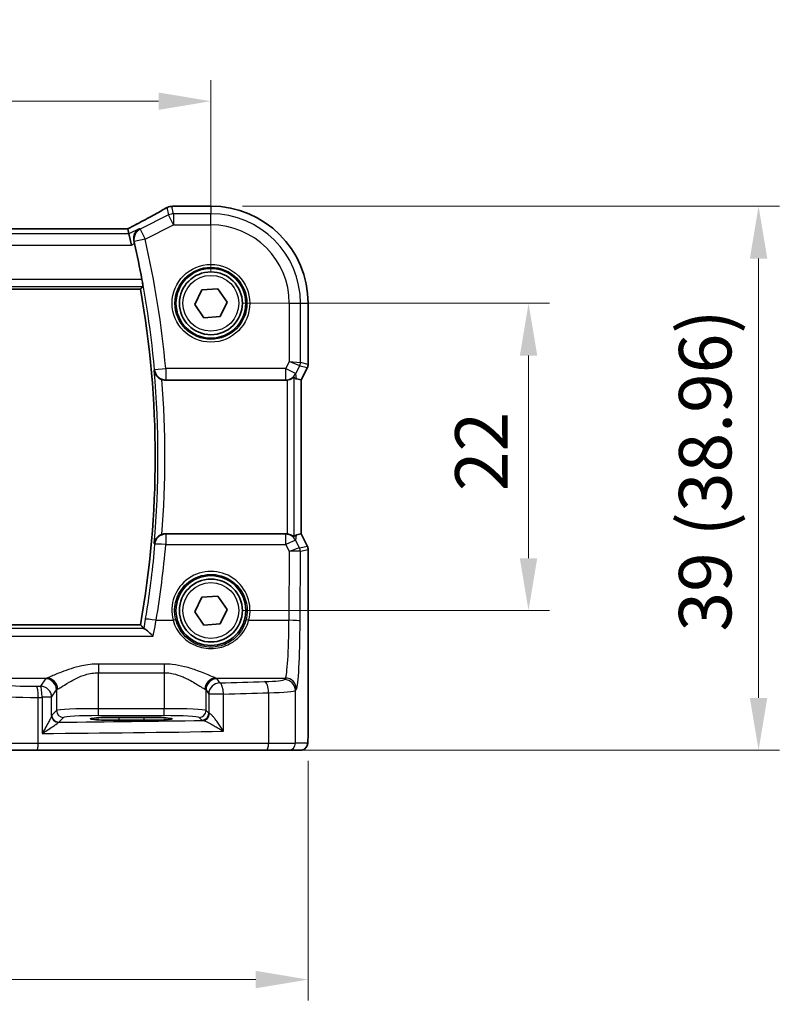
# Model space of a CAD drawing. Units: millimetres. Extents: x 22 to 2603, y 12 to 574.
# Drawn here: x 976 to 1030, y 236 to 306 of the extents above; entities that cross this region are included whole.
import ezdxf

# ---------------------------------------------------------------- set-up
doc = ezdxf.new("R2010")
doc.units = ezdxf.units.MM
doc.header["$LTSCALE"] = 1.5
doc.layers.get('Defpoints').update_dxf_attribs({"lineweight": 25})
for name, color, linetype, lineweight in [('Dimension (ISO)', 7, 'Continuous', 18), ('Visible (ISO)', 7, 'Continuous', 35), ('Visible Narrow (ISO)', 7, 'Continuous', 25)]:
    doc.layers.add(name, color=color, linetype=linetype, lineweight=lineweight)
doc.styles.add('Note Text (TK)', font='MS PGothic.ttf')
doc.dimstyles.new('Default - Method 1b (TK)', dxfattribs={"dimscale": 1.5, "dimtxt": 2.5, "dimasz": 2.5, "dimexe": 1, "dimexo": 1.5, "dimgap": 1, "dimtad": 1, "dimtoh": 1, "dimrnd": 1e-08, "dimdsep": 46, "dimtxsty": 'Note Text (TK)', "dimcen": 0.09, "dimdle": 5, "dimclrd": 100, "dimclre": 100, "dimclrt": 7, "dimadec": 1, "dimazin": 1, "dimtfac": 1, "dimtmove": 0, "dimatfit": 3, "dimfxl": 1, "dimtolj": 1, "dimlwd": -1, "dimlwe": -1, "dimarcsym": 0})

# ---------------------------------------------------------------- blocks, each defined once
blk = doc.blocks.new('*D24')
at = {"layer": 'Defpoints', "color": 0}
for p in [(917.247, 300.557), (917.247, 286.088), (989.247, 286.088)]:
    blk.add_point(p, dxfattribs=at)
at = {"layer": 'Dimension (ISO)', "color": 100}
for p, q in [((917.247, 288.338), (917.247, 302.057)), ((989.247, 288.338), (989.247, 302.057)), ((985.497, 300.557), (920.997, 300.557))]:
    blk.add_line(p, q, dxfattribs=at)
for points in [[(920.997, 301.182), (920.997, 299.932), (917.247, 300.557)], [(985.497, 301.182), (985.497, 299.932), (989.247, 300.557)]]:
    blk.add_solid(points, dxfattribs=at)
at = {"layer": 'Dimension (ISO)', "color": 7, "insert": (950.839, 303.932), "char_height": 3.75, "attachment_point": 4, "style": 'Note Text (TK)'}
blk.add_mtext('\\A1;72', dxfattribs=at)
blk = doc.blocks.new('*D25')
at = {"layer": 'Defpoints', "color": 0}
for p in [(989.247, 286.088), (989.247, 264.088), (1011.982, 264.088)]:
    blk.add_point(p, dxfattribs=at)
at = {"layer": 'Dimension (ISO)', "color": 100}
for p, q in [((991.497, 286.088), (1013.482, 286.088)), ((1011.982, 282.338), (1011.982, 267.838)), ((991.497, 264.088), (1013.482, 264.088))]:
    blk.add_line(p, q, dxfattribs=at)
for points in [[(1011.357, 282.338), (1012.607, 282.338), (1011.982, 286.088)], [(1011.357, 267.838), (1012.607, 267.838), (1011.982, 264.088)]]:
    blk.add_solid(points, dxfattribs=at)
at = {"layer": 'Dimension (ISO)', "color": 7, "insert": (1008.607, 272.637), "char_height": 3.75, "attachment_point": 4, "rotation": 90, "style": 'Note Text (TK)'}
blk.add_mtext('\\A1;22', dxfattribs=at)
blk = doc.blocks.new('*D26')
at = {"layer": 'Defpoints', "color": 0}
for p in [(989.247, 293.043), (993.198, 254.088), (1028.448, 254.088)]:
    blk.add_point(p, dxfattribs=at)
at = {"layer": 'Dimension (ISO)', "color": 100}
for p, q in [((991.497, 293.043), (1029.948, 293.043)), ((1028.448, 289.293), (1028.448, 257.838)), ((995.448, 254.088), (1029.948, 254.088))]:
    blk.add_line(p, q, dxfattribs=at)
for points in [[(1027.823, 289.293), (1029.073, 289.293), (1028.448, 293.043)], [(1027.823, 257.838), (1029.073, 257.838), (1028.448, 254.088)]]:
    blk.add_solid(points, dxfattribs=at)
at = {"layer": 'Dimension (ISO)', "color": 7, "insert": (1024.626, 262.582), "char_height": 3.75, "attachment_point": 4, "rotation": 90, "style": 'Note Text (TK)'}
blk.add_mtext('\\A1;39 (38.96)', dxfattribs=at)
blk = doc.blocks.new('*D27')
at = {"layer": 'Defpoints', "color": 0}
for p in [(910.291, 255.588), (996.203, 255.588), (996.203, 237.665)]:
    blk.add_point(p, dxfattribs=at)
at = {"layer": 'Dimension (ISO)', "color": 100}
for p, q in [((910.291, 253.338), (910.291, 236.165)), ((996.203, 253.338), (996.203, 236.165)), ((914.041, 237.665), (992.453, 237.665))]:
    blk.add_line(p, q, dxfattribs=at)
for points in [[(914.041, 238.29), (914.041, 237.04), (910.291, 237.665)], [(992.453, 238.29), (992.453, 237.04), (996.203, 237.665)]]:
    blk.add_solid(points, dxfattribs=at)
at = {"layer": 'Dimension (ISO)', "color": 7, "insert": (942.253, 241.488), "char_height": 3.75, "attachment_point": 4, "style": 'Note Text (TK)'}
blk.add_mtext('\\A1;86 (85.91)', dxfattribs=at)

msp = doc.modelspace()

# ---------------------------------------------------------------- linework, layer by layer
at = {"layer": 'Visible (ISO)'}
for p, q in [((986.7122, 293.0445), (989.2469, 293.0445)), ((983.2856, 291.4135), (923.2083, 291.4135)), ((983.2883, 291.4124), (983.3736, 291.0508)), ((983.3736, 291.0508), (983.5622, 290.2519)), ((922.2884, 287.0983), (984.2054, 287.0983)), ((988.0955, 286.0013), (988.5965, 287.0416)), ((988.5965, 287.0416), (989.748, 287.1279)), ((989.748, 287.1279), (990.3984, 286.1738)), ((988.7459, 285.0472), (988.0955, 286.0013)), ((990.3984, 286.1738), (989.8974, 285.1335)), ((996.2039, 286.0876), (996.2039, 281.7158)), ((989.8974, 285.1335), (988.7459, 285.0472)), ((996.1511, 281.4922), (995.7039, 280.5977)), ((985.9968, 280.5876), (994.6093, 280.5876)), ((995.7028, 280.598), (995.3839, 280.6733)), ((995.7028, 280.598), (995.7039, 280.5977)), ((995.7039, 280.5977), (995.7039, 269.5774)), ((994.6093, 269.5876), (985.9968, 269.5876)), ((995.7028, 269.5772), (995.3839, 269.5019)), ((995.7039, 269.5774), (995.7028, 269.5772)), ((995.7039, 269.5774), (996.1511, 268.683)), ((996.2039, 268.4594), (996.2039, 255.5876)), ((988.5965, 265.0416), (989.748, 265.1279)), ((989.748, 265.1279), (990.3984, 264.1738)), ((988.0955, 264.0013), (988.5965, 265.0416)), ((988.7459, 263.0472), (988.0955, 264.0013)), ((990.3984, 264.1738), (989.8974, 263.1335)), ((984.2054, 263.0768), (922.2884, 263.0768)), ((989.8974, 263.1335), (988.7459, 263.0472)), ((982.6469, 256.4418), (984.4469, 256.4418)), ((984.4469, 256.2299), (982.6469, 256.2299)), ((976.8129, 254.0876), (974.1548, 254.0876)), ((993.1975, 254.0876), (976.8129, 254.0876)), ((994.8034, 254.0876), (993.1975, 254.0876)), ((994.8034, 254.0876), (995.6676, 254.0876))]:
    msp.add_line(p, q, dxfattribs=at)
for centre, radius in [((989.2469, 286.0876), 2.5), ((989.2469, 286.0876), 2.25), ((989.2469, 264.0876), 2.5), ((989.2469, 264.0876), 2.25)]:
    msp.add_circle(centre, radius, dxfattribs=at)
for centre, radius, start, end in [((986.4507, 292.2245), 0.8, 94.036354, 120.066269), ((986.7122, 292.2445), 0.8, 90, 94.791293), ((989.2469, 286.0876), 6.957, 0, 90), ((916.1844, 275.0876), 69.2983, 10.568707, 12.731932), ((916.1844, 275.0876), 69.0733, 349.986261, 10.013739), ((995.7039, 281.7158), 0.5, 333.434949, 0), ((995.7039, 268.4594), 0.5, 0, 26.565051)]:
    msp.add_arc(centre, radius, start, end, dxfattribs=at)
for centre, major_axis, ratio, start_param, end_param in [((981.6856, 290.6135), (1.6026, 0.7991), 0.0233861, 6.2776917, 6.3300516), ((994.6083, 281.3906), (0.1344, -0.7918), 0.9960857, 6.1157046, 6.2242307), ((994.386, 282.7001), (1.0609, -2.0221), 0.1719332, 5.8399321, 6.1349985), ((994.6083, 268.7845), (0.1344, 0.7918), 0.9960857, 0.0589546, 0.1674807), ((994.386, 267.475), (1.0609, 2.0221), 0.1719332, 0.1481868, 0.4432532), ((982.6469, 256.3358), (2.0215, 0), 0.0524079, 1.5707963, 4.712389), ((984.4469, 256.3358), (-2.0215, 0), 0.0524079, 1.5707963, 4.712389)]:
    msp.add_ellipse(centre, major_axis=major_axis, ratio=ratio, start_param=start_param, end_param=end_param, dxfattribs=at)
for points, knots in [([(986.0499, 292.9168), (985.9132, 292.8377), (985.7645, 292.753), (985.4457, 292.5739), (985.2756, 292.4796), (984.9169, 292.283), (984.7283, 292.1806), (984.3354, 291.9695), (984.1311, 291.8607), (983.7123, 291.6396), (983.4979, 291.5273), (983.279, 291.4135)], [0.75546411, 0.75546411, 0.75546411, 0.75546411, 0.87706507, 0.87706507, 0.99866603, 0.99866603, 1.12026699, 1.12026699, 1.24186794, 1.24186794, 1.36217331, 1.36217331, 1.36217331, 1.36217331]), ([(986.3944, 293.0225), (986.4122, 293.0237), (986.4298, 293.025), (986.4646, 293.0275), (986.4818, 293.0288), (986.5157, 293.0314), (986.5325, 293.0327), (986.5655, 293.0352), (986.5818, 293.0365), (986.614, 293.0391), (986.6298, 293.0404), (986.6454, 293.0418)], [0.931987511, 0.931987511, 0.931987511, 0.931987511, 0.947993866, 0.947993866, 0.964000221, 0.964000221, 0.980006575, 0.980006575, 0.99601293, 0.99601293, 1.012019285, 1.012019285, 1.012019285, 1.012019285]), ([(984.1206, 291.4243), (984.1195, 291.4237), (984.1184, 291.423), (984.0123, 291.3618), (983.9192, 291.2738), (983.7973, 291.0799), (983.7571, 290.9833), (983.7207, 290.7957), (983.7157, 290.7097), (983.7289, 290.5841), (983.7351, 290.5475), (983.7439, 290.5108)], [-0.1304791, -0.1304791, -0.1304791, -0.1304791, -0.12993173, -0.12993173, -0.07802824, -0.07802824, -0.03973382, -0.03973382, -0.01150845, -0.01150845, 0, 0, 0, 0]), ([(984.3072, 287.7979), (984.3185, 287.7369), (984.33, 287.6718), (984.3498, 287.5496), (984.3581, 287.4928), (984.3697, 287.403), (984.3738, 287.3639), (984.3765, 287.3147), (984.3757, 287.3017), (984.3732, 287.2986)], [0.228822734, 0.228822734, 0.228822734, 0.228822734, 0.247380053, 0.247380053, 0.266425634, 0.266425634, 0.285298059, 0.285298059, 0.302027232, 0.302027232, 0.302027232, 0.302027232]), ([(985.1811, 281.2742), (985.1813, 281.2729), (985.1815, 281.2717), (985.1979, 281.1543), (985.2429, 281.0431), (985.359, 280.8786), (985.4186, 280.816), (985.5441, 280.7213), (985.6044, 280.6857), (985.6919, 280.6476), (985.7142, 280.639), (985.7367, 280.6312)], [-0.12841471, -0.12841471, -0.12841471, -0.12841471, -0.12796385, -0.12796385, -0.08523739, -0.08523739, -0.05632065, -0.05632065, -0.03479585, -0.03479585, -0.02760939, -0.02760939, -0.02760939, -0.02760939]), ([(994.696, 280.5923), (994.7591, 280.5992), (994.8244, 280.6134), (994.9455, 280.6532), (995.0009, 280.679), (995.0884, 280.7274), (995.1272, 280.7538), (995.1671, 280.7814), (995.1775, 280.7885), (995.1903, 280.7955), (995.1939, 280.7965), (995.1953, 280.7952)], [0.236060528, 0.236060528, 0.236060528, 0.236060528, 0.255033593, 0.255033593, 0.274751737, 0.274751737, 0.294465616, 0.294465616, 0.304322556, 0.304322556, 0.31230296, 0.31230296, 0.31230296, 0.31230296]), ([(985.7367, 269.544), (985.7142, 269.5362), (985.6919, 269.5275), (985.6044, 269.4894), (985.5441, 269.4538), (985.4186, 269.3592), (985.359, 269.2965), (985.2429, 269.1321), (985.1979, 269.0209), (985.1815, 268.9034), (985.1813, 268.9022), (985.1811, 268.901)], [-0.10826136, -0.10826136, -0.10826136, -0.10826136, -0.10050868, -0.10050868, -0.07728795, -0.07728795, -0.04609287, -0.04609287, 0, 0, 0.00048638, 0.00048638, 0.00048638, 0.00048638]), ([(995.1953, 269.3799), (995.1939, 269.3787), (995.1903, 269.3797), (995.1774, 269.3867), (995.167, 269.3938), (995.127, 269.4214), (995.0881, 269.4479), (995.0004, 269.4963), (994.9452, 269.5221), (994.8242, 269.5618), (994.759, 269.5759), (994.696, 269.5828)], [0.001876589, 0.001876589, 0.001876589, 0.001876589, 0.00987368, 0.00987368, 0.01974736, 0.01974736, 0.03949472, 0.03949472, 0.05918015, 0.05918015, 0.078120507, 0.078120507, 0.078120507, 0.078120507]), ([(985.1064, 262.2594), (985.1053, 262.2605), (985.1042, 262.2617), (985.0041, 262.3652), (984.904, 262.4616), (984.7337, 262.6141), (984.66, 262.6752), (984.5502, 262.7545), (984.5095, 262.7792), (984.4737, 262.792), (984.4681, 262.7936), (984.463, 262.7946)], [-0.0004961, -0.0004961, -0.0004961, -0.0004961, 0, 0, 0.04408032, 0.04408032, 0.08115099, 0.08115099, 0.10944999, 0.10944999, 0.1152108, 0.1152108, 0.1152108, 0.1152108]), ([(996.2039, 255.5876), (996.2039, 255.4951), (996.2037, 255.4021), (996.2021, 255.2226), (996.2008, 255.1353), (996.1964, 254.9378), (996.1927, 254.8295), (996.1856, 254.6994), (996.1833, 254.6628), (996.1773, 254.5922), (996.1743, 254.5598), (996.1631, 254.4974), (996.1575, 254.4714), (996.1413, 254.4202), (996.1317, 254.3954), (996.1057, 254.3421), (996.0883, 254.3135), (996.0396, 254.2492), (996.0052, 254.215), (995.9246, 254.1551), (995.8765, 254.1301), (995.7755, 254.0964), (995.7211, 254.0876), (995.6676, 254.0876)], [0, 0, 0, 0, 0.02773802, 0.02773802, 0.05458997, 0.05458997, 0.09199397, 0.09199397, 0.10838417, 0.10838417, 0.12626292, 0.12626292, 0.13593364, 0.13593364, 0.14417322, 0.14417322, 0.15422946, 0.15422946, 0.16856591, 0.16856591, 0.18445118, 0.18445118, 0.20059323, 0.20059323, 0.20059323, 0.20059323])]:
    msp.add_open_spline(points, degree=3, knots=knots, dxfattribs=at)
for points, degree in [([(983.7788, 290.3602), (983.7677, 290.4095), (983.7559, 290.4603), (983.7439, 290.5108)], 3), ([(984.2057, 287.0986), (984.2055, 287.0984), (984.2054, 287.0983), (984.2054, 287.0983)], 3), ([(984.2057, 287.0986), (984.2894, 287.1985), (984.3732, 287.2986)], 2), ([(985.9968, 280.5876), (985.9082, 280.5876), (985.8202, 280.6023), (985.7367, 280.6312)], 3), ([(985.7367, 269.544), (985.8203, 269.5728), (985.9082, 269.5876), (985.9968, 269.5876)], 3), ([(984.2054, 263.0768), (984.2054, 263.0768), (984.2055, 263.0767), (984.2057, 263.0765)], 3), ([(984.4337, 262.8043), (984.3197, 262.9406), (984.2057, 263.0765)], 2), ([(984.4337, 262.8043), (984.4364, 262.801), (984.4462, 262.7977), (984.463, 262.7946)], 3)]:
    msp.add_open_spline(points, degree=degree, dxfattribs=at)
at = {"layer": 'Visible Narrow (ISO)'}
for p, q in [((986.0934, 292.939), (986.2173, 292.4141)), ((986.5746, 292.4984), (986.4507, 293.0234)), ((986.7122, 293.0445), (986.7122, 293.0435)), ((986.7122, 293.0435), (989.2469, 293.0435)), ((989.2469, 293.0445), (989.2469, 293.0435)), ((989.2469, 293.0435), (989.2469, 292.4984)), ((986.2173, 292.4141), (984.1809, 291.3959)), ((986.5746, 291.6995), (986.2173, 292.4141)), ((986.5746, 292.4984), (986.5746, 291.6995)), ((989.2469, 292.4984), (986.5746, 292.4984)), ((989.2469, 291.6995), (989.2469, 292.4984)), ((923.2056, 291.4124), (983.2883, 291.4124)), ((984.1206, 291.4243), (983.3736, 291.0508)), ((984.1809, 291.3959), (984.5382, 290.6813)), ((984.5382, 290.6813), (986.5746, 291.6995)), ((986.5746, 291.6995), (989.2469, 291.6995)), ((983.3736, 291.0508), (923.1202, 291.0508)), ((984.5382, 290.6813), (983.7593, 290.5036)), ((922.9316, 290.2519), (983.5622, 290.2519)), ((983.5622, 290.2519), (983.7788, 290.3602)), ((984.3072, 287.7979), (922.1867, 287.7979)), ((922.1206, 287.2986), (984.3732, 287.2986)), ((984.2057, 287.0986), (922.2882, 287.0986)), ((994.8589, 286.0876), (994.8589, 281.9152)), ((994.8589, 286.0876), (995.6578, 286.0876)), ((995.6578, 286.0876), (996.2028, 286.0876)), ((995.6578, 281.8445), (995.6578, 286.0876)), ((996.2039, 286.0876), (996.2028, 286.0876)), ((996.2028, 286.0876), (996.2028, 281.7159)), ((985.2132, 281.3361), (986.0089, 281.4081)), ((994.6053, 281.4081), (986.0089, 281.4081)), ((986.0089, 281.4081), (986.0089, 280.6112)), ((994.8589, 281.9152), (994.6053, 281.4081)), ((994.6053, 281.4081), (995.3199, 281.0508)), ((994.6053, 280.6112), (994.6053, 281.4081)), ((994.8589, 281.9152), (995.6578, 281.8445)), ((995.605, 281.6212), (994.8589, 281.9152)), ((995.3199, 281.0508), (995.605, 281.6212)), ((995.605, 281.6212), (996.1501, 281.4926)), ((996.2028, 281.7159), (995.6578, 281.8445)), ((996.1501, 281.4926), (995.7028, 280.598)), ((996.1511, 281.4922), (996.1501, 281.4926)), ((996.2028, 281.7159), (996.2039, 281.7158)), ((986.0089, 280.6112), (994.6053, 280.6112)), ((994.6053, 280.6112), (994.6093, 280.5876)), ((994.696, 280.5923), (994.696, 269.5828)), ((995.1953, 269.3799), (995.1953, 280.7952)), ((995.3839, 280.6733), (995.3199, 281.0508)), ((995.7028, 280.598), (995.7028, 269.5772)), ((986.0152, 269.5516), (986.0152, 268.8174)), ((994.6032, 269.5516), (986.0152, 269.5516)), ((994.6093, 269.5876), (994.6032, 269.5516)), ((994.6032, 268.8174), (994.6032, 269.5516)), ((995.3178, 269.1119), (995.3839, 269.5019)), ((995.7028, 269.5772), (996.1501, 268.6826)), ((986.0152, 268.8174), (994.6032, 268.8174)), ((994.6032, 268.8174), (994.8494, 268.3204)), ((995.5951, 268.552), (995.3178, 269.1119)), ((996.1501, 268.6826), (995.5959, 268.5517)), ((996.1501, 268.6826), (996.1511, 268.683)), ((994.8494, 268.3204), (994.829, 263.3896)), ((995.6279, 263.3269), (995.6486, 268.3284)), ((995.6486, 268.3284), (996.2028, 268.4593)), ((996.2039, 268.4594), (996.2028, 268.4593)), ((996.2028, 268.4593), (996.2028, 255.5876)), ((922.2882, 263.0765), (984.2057, 263.0765)), ((985.3311, 263.3896), (986.5391, 263.3896)), ((991.9547, 263.3896), (994.829, 263.3896)), ((921.3874, 262.2594), (985.1064, 262.2594)), ((984.463, 262.7946), (922.0309, 262.7946)), ((985.9, 260.2574), (981.1938, 260.2574)), ((981.1938, 260.2574), (981.1938, 259.6378)), ((985.9, 260.2574), (985.9, 259.6378)), ((981.1938, 259.6378), (985.9, 259.6378)), ((981.1938, 257.0621), (981.1938, 259.6378)), ((985.9, 259.6378), (985.9, 257.0621)), ((972.7806, 259.2566), (977.4932, 259.2566)), ((977.399, 259.2043), (977.0451, 258.6728)), ((989.6007, 259.2566), (994.5739, 259.2566)), ((989.8914, 258.909), (989.6948, 259.2043)), ((994.5739, 259.2566), (994.5038, 259.1512)), ((977.844, 257.8753), (978.1979, 258.4068)), ((978.1979, 258.4068), (978.1979, 256.9379)), ((988.8959, 258.4068), (989.0925, 258.1115)), ((988.8959, 256.9379), (988.8959, 258.4068)), ((990.142, 258.1115), (989.0925, 258.1115)), ((989.0925, 258.1115), (989.0925, 256.7413)), ((990.142, 255.4431), (990.142, 258.1115)), ((993.3757, 258.201), (993.3757, 254.5876)), ((995.3027, 258.3537), (995.3728, 258.459)), ((995.3027, 254.5876), (995.3027, 258.3537)), ((976.8811, 254.5876), (976.8811, 257.8723)), ((977.1572, 257.8753), (977.1572, 255.2858)), ((977.844, 257.8753), (977.1572, 257.8753)), ((977.844, 256.5694), (977.844, 257.8753)), ((978.1979, 256.9379), (977.8543, 256.5943)), ((981.1938, 256.5627), (981.1938, 257.0621)), ((985.9, 257.0621), (981.1938, 257.0621)), ((985.9, 256.5627), (985.9, 257.0621)), ((989.0925, 256.7413), (988.8959, 256.9379)), ((978.3537, 256.095), (978.6972, 256.4386)), ((981.1938, 256.5627), (985.9, 256.5627)), ((982.6469, 256.4418), (982.6469, 256.2299)), ((984.4469, 256.4418), (984.4469, 256.2299)), ((988.3966, 256.4386), (988.5932, 256.242)), ((996.2039, 255.5876), (996.2028, 255.5876)), ((973.6914, 254.5876), (976.8811, 254.5876)), ((976.8811, 254.5876), (993.3757, 254.5876)), ((993.3757, 254.5876), (995.3027, 254.5876)), ((996.1669, 254.5876), (995.3027, 254.5876))]:
    msp.add_line(p, q, dxfattribs=at)
for centre, radius in [((989.2469, 286.0876), 2.7804), ((989.2469, 286.0876), 2.5806), ((989.2469, 286.0876), 2), ((989.2469, 264.0876), 2)]:
    msp.add_circle(centre, radius, dxfattribs=at)
for centre, radius, start, end in [((989.2469, 286.0876), 6.9559, 0, 90), ((989.2469, 286.0876), 6.4108, 0, 90), ((989.2469, 286.0876), 5.6119, 0, 90), ((916.1844, 275.0876), 69.311, 5.172356, 12.851108), ((916.1844, 275.0876), 70.1099, 5.172356, 12.851108), ((916.1844, 275.0876), 69.0735, 349.986071, 10.01393), ((916.1844, 275.0876), 69.2735, 354.876275, 5.123726), ((916.1844, 275.0876), 69.7728, 355.442919, 4.557082)]:
    msp.add_arc(centre, radius, start, end, dxfattribs=at)
for centre, major_axis, ratio, start_param, end_param in [((981.4371, 290.8135), (5.7984, 2.9072), 0.0468492, 5.0125311, 5.6208918), ((986.4507, 292.2245), (-0.4008, 0.6924), 0.758874, 6.2027347, 6.2831853), ((986.4507, 292.2245), (0.7786, 0.1838), 0.9985533, 1.339296, 1.8022966), ((986.4507, 292.2245), (-0.0563, 0.798), 0.802097, 6.1954363, 6.2831853), ((981.7944, 293.2046), (5.8, 0), 0.0524078, 5.6443765, 5.7244083), ((986.7122, 292.2445), (-0.0668, 0.7972), 0.8470682, 6.1845541, 6.2831853), ((986.5746, 291.6995), (-0.7786, -0.1838), 0.9985533, 4.4808887, 4.9438893), ((984.5382, 290.6813), (-0.3418, -0.7233), 0.9977871, 4.0477433, 5.3770346), ((986.0089, 281.4081), (-0.7124, 0.364), 0.9952084, 0.564815, 2.0412239), ((995.1584, 281.8445), (0.1149, 0.4866), 0.9985533, 4.4808887, 4.9438893), ((995.7035, 281.7159), (-0.1149, -0.4866), 0.9985533, 1.339296, 1.8022966), ((994.6053, 281.4081), (-0.7887, -0.1339), 0.9960857, 1.4033156, 2.5079482), ((986.0152, 268.7546), (-0.7124, -0.3639), 0.995209, 4.2420879, 5.7183296), ((994.6032, 268.7546), (0.7887, -0.1339), 0.9960857, 0.6336444, 1.7382771), ((986.0152, 268.7546), (-0.797, 0.069), 0.0781687, 4.7191543, 6.2306646), ((916.1844, 274.8612), (0, -70.0924), 0.9999915, 1.4063928, 1.4844622), ((994.6032, 268.7546), (0.7169, 0.3551), 0.0703478, 0.05249, 1.5359609), ((995.7035, 268.4593), (0.1149, -0.4866), 0.9985533, 1.339296, 1.8022966), ((994.8494, 268.2577), (0.7483, 0.2916), 0.0728494, 0.058942, 1.5424128), ((994.8494, 268.2577), (0.8003, 0.0676), 0.0778789, 0.0807464, 1.5642173), ((995.2988, 269.1534), (0.2972, -0.6016), 0.0235219, 6.2426244, 6.2777516), ((995.1485, 268.3287), (-0.2768, -0.4164), 0.9944929, 2.157679, 2.61872), ((995.1493, 268.3284), (0.1149, -0.4866), 0.9985533, 1.339296, 1.8022966), ((994.8522, 268.9301), (0.7975, -0.6026), 0.0031462, 0.054879, 0.0900061), ((989.2469, 264.0956), (0, 2.7983), 0.9999962, 4.4573594, 8.1090112), ((985.3311, 263.3269), (-0.7892, 0.1309), 0.0774076, 4.7252302, 6.2306677), ((986.5391, 263.3739), (0.1935, 0.0505), 0.0759363, 0.0350077, 1.5510019), ((991.9547, 263.3739), (-0.1935, 0.0505), 0.0759363, 4.7321834, 6.2481776), ((994.5521, 263.7427), (0, -4.5), 0.0617247, 0.0785398, 1.4922565), ((994.829, 263.3269), (0.8, -0.0033), 0.0784584, 0.0525219, 1.5711199), ((995.351, 263.7427), (0, 5.3), 0.0524078, 3.2201325, 4.6338492), ((976.4719, 258.8413), (-2.2, 0), 0.0787017, 0.2617994, 1.7075917), ((981.1938, 259.1886), (-3.8, 0), 0.0787017, 6.0540229, 6.2308254), ((977.399, 258.4068), (-0.6659, 0.4434), 0.9955595, 3.7311219, 5.297812), ((977.4932, 258.459), (-0.2558, 0.758), 0.9710092, 4.3957914, 5.9487639), ((989.6007, 258.459), (0.2558, 0.758), 0.9710092, 0.3344214, 1.8873939), ((989.6948, 258.4068), (0.6659, 0.4434), 0.9955595, 0.9853733, 2.5520634), ((989.8914, 258.1115), (-0.6659, -0.4434), 0.9955595, 4.1269659, 5.693656), ((985.9, 259.1886), (-3.8, 0), 0.0787017, 3.1939525, 3.370755), ((966.6534, 264.4549), (-74.2, 0), 0.0787017, 1.8893375, 1.9350987), ((989.8914, 258.1115), (-0.0208, 0.7997), 0.3130863, 4.7042635, 6.2004786), ((992.3068, 259.1603), (-2.2, 0), 0.0787017, 1.9350987, 3.0892328), ((993.0906, 258.201), (-0.024, 0.7996), 0.3561575, 4.7017008, 6.1991213), ((994.5038, 258.3537), (-0.6659, 0.4434), 0.9955595, 3.7311219, 5.297812), ((994.5739, 258.459), (-0.6659, 0.4434), 0.9955595, 3.7311219, 5.297812), ((966.6534, 264.4549), (-74.2, 0), 0.0787017, 1.7075917, 1.7113087), ((976.772, 257.8723), (-0.0087, 0.8), 0.1363613, 4.7109117, 6.2039034), ((977.0451, 257.8753), (-0.0089, 0.8), 0.140042, 4.71083, 6.2038622), ((977.0451, 257.8753), (-0.6659, 0.4434), 0.9955595, 3.7311219, 5.297812), ((981.1938, 258.3911), (3, 0), 0.0996888, 2.9124303, 3.0892328), ((985.9, 258.3911), (3, 0), 0.0996888, 0.0523599, 0.2291624), ((966.6534, 263.6574), (75, 0), 0.0778622, 5.0309301, 5.0766914), ((992.3068, 258.3627), (3, 0), 0.0577146, 5.0766914, 6.2308254), ((976.4719, 258.0438), (3, 0), 0.0577146, 3.403392, 4.8491843), ((966.6534, 263.6574), (75, 0), 0.0778622, 4.8491843, 4.8529014), ((981.1938, 256.931), (-3, 0), 0.0436731, 4.712389, 6.2308254), ((978.6972, 256.9379), (-0.3536, 0.3536), 0.9972647, 0.7867677, 2.354825), ((985.9, 256.931), (-3, 0), 0.0436731, 3.1939525, 4.712389), ((988.3966, 256.9379), (0.3536, 0.3536), 0.9972647, 3.9283603, 5.4964176), ((988.5932, 256.7413), (0.3536, 0.3536), 0.9972647, 3.9283603, 5.4964176), ((988.6747, 256.7209), (-0.069, -0.4952), 0.9348451, 0.1479412, 1.7003099), ((989.8914, 256.7448), (-0.8, 0), 0.0851626, 0.0523599, 0.3597947), ((978.3433, 256.5694), (-0.4839, 0.1257), 0.9789631, 0.259401, 1.7963422), ((978.3537, 256.5943), (-0.3536, 0.3536), 0.9972647, 0.7867677, 2.354825), ((966.6534, 259.935), (74.2, 0), 0.0524078, 4.8707357, 5.0137111), ((981.1938, 256.4317), (2.5, 0), 0.0524078, 1.5707963, 3.0892328), ((985.9, 256.4317), (2.5, 0), 0.0524078, 0.0523599, 1.5707963), ((989.8914, 256.2455), (1.3, 0), 0.0524078, 3.1939525, 3.5013873), ((966.6534, 259.1361), (75, 0), 0.0518488, 4.8529014, 5.0309301), ((976.8129, 254.5876), (0, -0.5), 0.1363691, 0, 1.5707963), ((993.1975, 254.5876), (0, -0.5), 0.3562975, 0, 1.5707963), ((994.8034, 254.5876), (0, -0.5), 0.9986295, 0, 1.5707963), ((995.6676, 254.5876), (0, -0.5), 0.9986295, 0, 1.5707963)]:
    msp.add_ellipse(centre, major_axis=major_axis, ratio=ratio, start_param=start_param, end_param=end_param, dxfattribs=at)
for points in [[(984.1809, 291.3959), (984.1608, 291.4053), (984.1407, 291.4148), (984.1206, 291.4243)], [(983.7439, 290.5108), (983.7442, 290.5106), (983.7445, 290.5105), (983.7447, 290.5104)], [(983.7447, 290.5104), (983.7496, 290.5081), (983.7544, 290.5059), (983.7593, 290.5036)], [(985.1811, 281.2742), (985.1882, 281.2878), (985.1953, 281.3015), (985.2024, 281.3152)], [(985.2024, 268.86), (985.1953, 268.8736), (985.1882, 268.8873), (985.1811, 268.901)], [(984.5435, 263.4608), (984.507, 263.2403), (984.4702, 263.0209), (984.4337, 262.8043)]]:
    msp.add_open_spline(points, degree=3, dxfattribs=at)
for points, knots in [([(985.2132, 281.3361), (985.2105, 281.3309), (985.2078, 281.3256), (985.2051, 281.3204), (985.2042, 281.3187), (985.2033, 281.3169), (985.2024, 281.3152)], [-1.00282729572, -1.00282729572, -1.00282729572, -1.00282729572, -1.00264544606, -1.00264544606, -1.00264544606, -1.00258460977, -1.00258460977, -1.00258460977, -1.00258460977]), ([(985.9968, 280.5876), (985.9981, 280.5902), (985.9994, 280.5927), (986.0007, 280.5953), (986.0035, 280.6006), (986.0062, 280.6059), (986.0089, 280.6112)], [1.00255665741, 1.00255665741, 1.00255665741, 1.00255665741, 1.00264544606, 1.00264544606, 1.00264544606, 1.00282729572, 1.00282729572, 1.00282729572, 1.00282729572]), ([(986.0152, 269.5516), (986.011, 269.5598), (986.0068, 269.568), (986.0026, 269.5762), (986.0007, 269.58), (985.9987, 269.5838), (985.9968, 269.5876)], [-1.00296954045, -1.00296954045, -1.00296954045, -1.00296954045, -1.00268733032, -1.00268733032, -1.00268733032, -1.00255665741, -1.00255665741, -1.00255665741, -1.00255665741]), ([(985.2196, 268.8268), (985.1489, 268.0096), (985.0637, 267.1937), (984.964, 266.3796), (984.8749, 265.6518), (984.7743, 264.9255), (984.624, 263.954), (984.5844, 263.7073), (984.5435, 263.4608)], [-1.484462155, -1.484462155, -1.484462155, -1.484462155, -1.44895266, -1.44895266, -1.44895266, -1.417209199, -1.417209199, -1.406392754, -1.406392754, -1.406392754, -1.406392754]), ([(985.2024, 268.86), (985.2039, 268.857), (985.2054, 268.8541), (985.207, 268.8511), (985.2112, 268.843), (985.2154, 268.8349), (985.2196, 268.8268)], [1.00258460977, 1.00258460977, 1.00258460977, 1.00258460977, 1.00268733032, 1.00268733032, 1.00268733032, 1.00296954045, 1.00296954045, 1.00296954045, 1.00296954045]), ([(986.7324, 263.4249), (986.6667, 263.677), (986.6393, 263.9391), (986.6704, 264.6158), (986.7917, 265.0271), (987.2727, 265.8533), (987.6929, 266.231), (988.6778, 266.6721), (989.2405, 266.7338), (990.3583, 266.5043), (990.9013, 266.1718), (991.7791, 265.0737), (991.9643, 264.2037), (991.7614, 263.4249)], [-1.8258259, -1.8258259, -1.8258259, -1.8258259, -1.5250152, -1.5250152, -1.043718, -1.043718, -0.4211392, -0.4211392, 0.2025507, 0.2025507, 0.8966514, 0.8966514, 1.8258259, 1.8258259, 1.8258259, 1.8258259]), ([(985.1064, 262.2594), (985.1236, 262.3445), (985.1409, 262.4305), (985.2154, 262.802), (985.2735, 263.0947), (985.3311, 263.3896)], [-0.13823789, -0.13823789, -0.13823789, -0.13823789, -0.10596671, -0.10596671, 0, 0, 0, 0]), ([(986.5391, 263.3896), (986.6563, 262.9593), (986.8828, 262.5645), (987.481, 261.9347), (987.8494, 261.692), (988.6778, 261.3912), (989.1395, 261.336), (989.9915, 261.4365), (990.3795, 261.5712), (990.9585, 261.9173), (991.1755, 262.096), (991.5313, 262.4928), (991.6751, 262.7065), (991.8557, 263.0825), (991.9123, 263.234), (991.9547, 263.3896)], [-0.75361873, -0.75361873, -0.75361873, -0.75361873, -0.6138784, -0.6138784, -0.47791728, -0.47791728, -0.34288186, -0.34288186, -0.21969568, -0.21969568, -0.13142592, -0.13142592, -0.05054843, -0.05054843, 0, 0, 0, 0]), ([(991.7614, 263.4249), (991.7221, 263.2739), (991.6695, 263.127), (991.502, 262.7622), (991.3686, 262.5548), (991.0383, 262.1696), (990.8369, 261.9961), (990.2992, 261.6599), (989.9387, 261.529), (989.1471, 261.4312), (988.718, 261.485), (987.9485, 261.7773), (987.6065, 262.013), (987.0512, 262.6245), (986.8411, 263.0075), (986.7324, 263.4249)], [0, 0, 0, 0, 0.05054843, 0.05054843, 0.13142592, 0.13142592, 0.21969568, 0.21969568, 0.34288186, 0.34288186, 0.47791728, 0.47791728, 0.6138784, 0.6138784, 0.75361873, 0.75361873, 0.75361873, 0.75361873]), ([(981.1938, 260.2574), (980.7908, 260.2574), (980.3893, 260.2104), (979.4609, 260.0191), (978.9662, 259.8443), (978.2419, 259.5605), (977.9765, 259.4447), (977.6552, 259.3126), (977.5584, 259.2753), (977.4932, 259.2566)], [0, 0, 0, 0, 0.12091266, 0.12091266, 0.30066032, 0.30066032, 0.43892776, 0.43892776, 0.52534491, 0.52534491, 0.52534491, 0.52534491]), ([(989.6007, 259.2566), (989.5231, 259.2788), (989.4007, 259.3275), (988.9981, 259.4954), (988.6701, 259.6381), (988.0054, 259.8827), (987.6976, 259.9845), (987.0858, 260.1378), (986.7891, 260.1944), (986.2909, 260.2468), (986.0954, 260.2574), (985.9, 260.2574)], [-0.52533737, -0.52533737, -0.52533737, -0.52533737, -0.42250742, -0.42250742, -0.26476379, -0.26476379, -0.1523952, -0.1523952, -0.05861354, -0.05861354, 0, 0, 0, 0]), ([(978.2722, 258.459), (978.3238, 258.481), (978.4002, 258.525), (978.6538, 258.6806), (978.8633, 258.817), (979.4352, 259.1512), (979.8257, 259.3571), (980.5587, 259.5825), (980.8756, 259.6378), (981.1938, 259.6378)], [-0.52534491, -0.52534491, -0.52534491, -0.52534491, -0.43892776, -0.43892776, -0.30066032, -0.30066032, -0.12091266, -0.12091266, 0, 0, 0, 0]), ([(985.9, 259.6378), (986.0543, 259.6378), (986.2086, 259.6253), (986.602, 259.5636), (986.8361, 259.4969), (987.3192, 259.3163), (987.5621, 259.1964), (988.0869, 258.9084), (988.3459, 258.7403), (988.6637, 258.5426), (988.7603, 258.4852), (988.8216, 258.459)], [0, 0, 0, 0, 0.05861354, 0.05861354, 0.1523952, 0.1523952, 0.26476379, 0.26476379, 0.42250742, 0.42250742, 0.52533737, 0.52533737, 0.52533737, 0.52533737]), ([(990.142, 255.4431), (990.0826, 255.5421), (990.0207, 255.6417), (989.8953, 255.8357), (989.8317, 255.9306), (989.6967, 256.124), (989.6252, 256.2218), (989.5097, 256.3703), (989.4653, 256.4249), (989.3759, 256.5287), (989.3304, 256.5779), (989.2521, 256.6531), (989.2183, 256.6812), (989.1717, 256.7106), (989.1559, 256.7179), (989.1427, 256.7209)], [-0.24054866, -0.24054866, -0.24054866, -0.24054866, -0.19797948, -0.19797948, -0.15611478, -0.15611478, -0.10987335, -0.10987335, -0.0802765, -0.0802765, -0.04773324, -0.04773324, -0.01835894, -0.01835894, 0, 0, 0, 0]), ([(977.844, 256.5694), (977.8416, 256.5543), (977.8351, 256.5327), (977.8093, 256.4636), (977.785, 256.4089), (977.7154, 256.2646), (977.6665, 256.1706), (977.5416, 255.9399), (977.4617, 255.7989), (977.3068, 255.5335), (977.2325, 255.4092), (977.1572, 255.2858)], [-0.2217684, -0.2217684, -0.2217684, -0.2217684, -0.19873345, -0.19873345, -0.16187753, -0.16187753, -0.11396483, -0.11396483, -0.05167832, -0.05167832, 0.00071892, 0.00071892, 0.00071892, 0.00071892]), ([(977.1572, 255.2858), (977.2791, 255.3621), (977.4003, 255.4389), (977.6555, 255.603), (977.7887, 255.6902), (978.0011, 255.8328), (978.0857, 255.891), (978.2105, 255.9803), (978.2558, 256.0141), (978.3083, 256.0568), (978.3232, 256.0702), (978.3316, 256.0795)], [-0.00071892, -0.00071892, -0.00071892, -0.00071892, 0.05167832, 0.05167832, 0.11396483, 0.11396483, 0.16187753, 0.16187753, 0.19873345, 0.19873345, 0.2217684, 0.2217684, 0.2217684, 0.2217684]), ([(977.8543, 256.5943), (977.8526, 256.5926), (977.8509, 256.5896), (977.8474, 256.5813), (977.8457, 256.576), (977.844, 256.5694)], [0, 0, 0, 0, 0.009950787, 0.009950787, 0.019901574, 0.019901574, 0.019901574, 0.019901574]), ([(978.3316, 256.0795), (978.3352, 256.0836), (978.3389, 256.0869), (978.3463, 256.0921), (978.35, 256.0939), (978.3537, 256.095)], [-0.019901574, -0.019901574, -0.019901574, -0.019901574, -0.009950787, -0.009950787, 0, 0, 0, 0]), ([(988.6747, 256.2215), (988.6892, 256.2197), (988.7079, 256.2153), (988.7658, 256.1974), (988.8101, 256.1803), (988.9164, 256.1345), (988.9802, 256.1045), (989.1078, 256.0412), (989.1723, 256.0079), (989.3422, 255.9175), (989.4494, 255.8579), (989.6548, 255.7401), (989.753, 255.6823), (989.9488, 255.564), (990.0467, 255.5034), (990.142, 255.4431)], [0, 0, 0, 0, 0.01835894, 0.01835894, 0.04773324, 0.04773324, 0.0802765, 0.0802765, 0.10987335, 0.10987335, 0.15611478, 0.15611478, 0.19797948, 0.19797948, 0.24054866, 0.24054866, 0.24054866, 0.24054866]), ([(996.2028, 255.5876), (996.2028, 255.4939), (996.2026, 255.3905), (996.2005, 255.1761), (996.1985, 255.066), (996.1936, 254.8988), (996.1911, 254.8357), (996.1862, 254.7384), (996.1838, 254.7011), (996.1787, 254.6401), (996.176, 254.6169), (996.1712, 254.593), (996.1691, 254.5876), (996.1669, 254.5876)], [-1, -1, -1, -1, -0.77491071, -0.77491071, -0.53984277, -0.53984277, -0.37309357, -0.37309357, -0.23784422, -0.23784422, -0.09839398, -0.09839398, 0, 0, 0, 0])]:
    msp.add_open_spline(points, degree=3, knots=knots, dxfattribs=at)

# ---------------------------------------------------------------- dimensions: what is measured, and where the dimension line sits
at = {"layer": 'Dimension (ISO)', "color": 100}
for base, p2, angle, picture, middle in [((917.2469, 300.5574), (917.2469, 286.0876), 180, '*D24', (953.2469, 300.5574)), ((1011.982, 264.0876), (989.2469, 264.0876), 90, '*D25', (1011.982, 275.0876))]:
    dim = msp.add_linear_dim(base=base, p1=(989.2469, 286.0876), p2=p2, angle=angle, dimstyle='Default - Method 1b (TK)', override={"dimgap": 1, "dimtoh": 0, "dimdec": 2, "dimtol": 0, "dimlim": 0, "dimtp": 0, "dimtm": 0, "dimtdec": 2, "dimtofl": 0, "dimatfit": 1}, dxfattribs=at)
    dim.commit()
    dim.dimension.update_dxf_attribs({"geometry": picture, "text_midpoint": middle, "dimtype": 160})
for base, p1, p2, angle, text, picture, middle in [((1028.4482, 254.0876), (989.2469, 293.0435), (993.1975, 254.0876), 90, '39 (<>)', '*D26', (1028.4482, 273.5655)), ((996.2028, 237.6652), (910.291, 255.5876), (996.2028, 255.5876), 180, '86 (<>)', '*D27', (953.2469, 237.6652))]:
    dim = msp.add_linear_dim(base=base, p1=p1, p2=p2, angle=angle, text=text, dimstyle='Default - Method 1b (TK)', override={"dimgap": 1, "dimtoh": 0, "dimdec": 2, "dimpost": '', "dimtol": 0, "dimlim": 0, "dimtp": 0, "dimtm": 0, "dimtdec": 2, "dimtofl": 0, "dimatfit": 1}, dxfattribs=at)
    dim.commit()
    dim.dimension.update_dxf_attribs({"geometry": picture, "text_midpoint": middle, "dimtype": 160})

doc.saveas('drawing.dxf')
